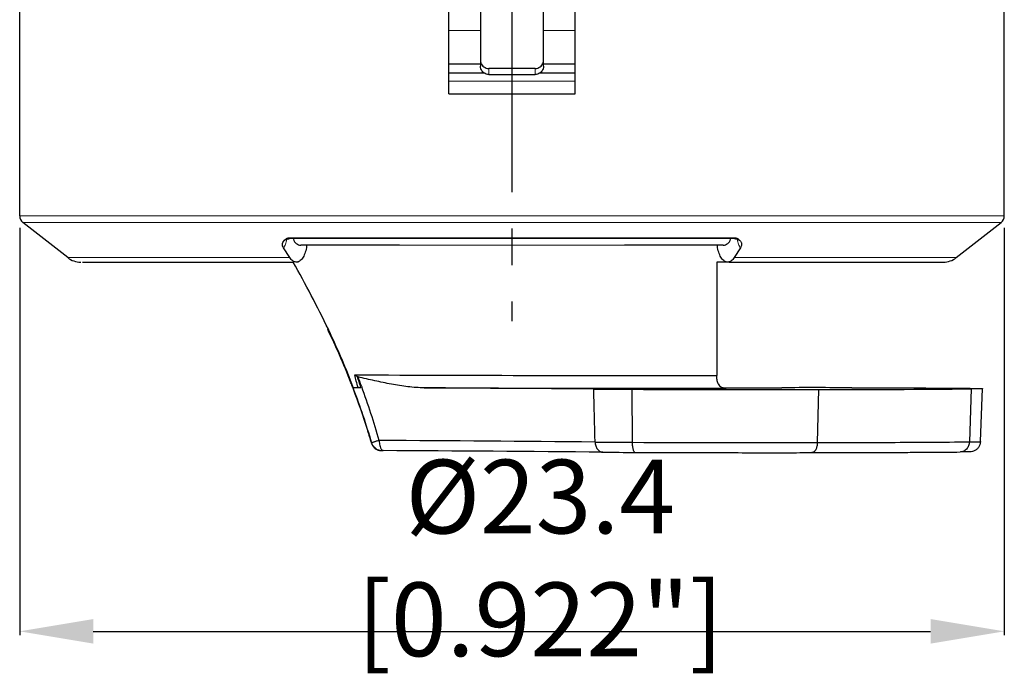
# Model space of a CAD drawing. Extents: x 461 to 881, y 0 to 297.
# Drawn here: x 683 to 730, y 84 to 115 of the extents above; entities that cross this region are included whole.
import ezdxf

# ---------------------------------------------------------------- set-up
doc = ezdxf.new("R2010")
doc.units = 0
doc.header["$LTSCALE"] = 23.1
doc.header["$MEASUREMENT"] = 0
doc.header["$PDMODE"] = 3
doc.header["$PDSIZE"] = 0.3125
doc.linetypes.add('CENTER', pattern=[0.6, 0.375, -0.075, 0.075, -0.075])
doc.layers.get('0').update_dxf_attribs({"linetype": 'CONTINUOUS'})
doc.layers.get('Defpoints').update_dxf_attribs({"linetype": 'CONTINUOUS'})
for name, color, linetype in [('BEMASSUNGEN', 7, 'CONTINUOUS'), ('DEFAULT_1', 7, 'CENTER'), ('NCJ6FI-H-AE_DXF_CONTINUOUS_LINE', 7, 'CONTINUOUS')]:
    doc.layers.add(name, color=color, linetype=linetype)
doc.layers.add('切线层', color=8, linetype='CONTINUOUS', lineweight=9)
doc.styles.get("Standard").update_dxf_attribs({"font": 'txt', "width": 0.8})
doc.dimstyles.get("Standard").update_dxf_attribs({"dimtxt": 3.5, "dimasz": 3.5, "dimexe": 0.18, "dimexo": 0.0625, "dimgap": 0.09, "dimtad": 1, "dimdec": 4, "dimdsep": 46, "dimtxsty": 'STANDARD', "dimcen": 0.09, "dimclrt": 5, "dimadec": 0, "dimazin": 0, "dimtol": 1, "dimtp": 0.001, "dimtm": 0.001, "dimtfac": 1, "dimtdec": 4, "dimtofl": 0, "dimtmove": 2, "dimatfit": 3, "dimfxl": 1, "dimtolj": 1, "dimarcsym": 0})

# ---------------------------------------------------------------- blocks, each defined once
blk = doc.blocks.new('*D81')
at = {"layer": 'BEMASSUNGEN', "color": 0, "linetype": 'Continuous', "lineweight": -2, "transparency": 16777216}
for p, q in [((683.226, 105.53), (683.226, 86.174)), ((730.026, 105.53), (730.026, 86.174)), ((686.726, 86.354), (726.526, 86.354))]:
    blk.add_line(p, q, dxfattribs=at)
at = {"layer": 'BEMASSUNGEN', "color": 0, "linetype": 'Continuous', "transparency": 16777216}
for points in [[(686.726, 86.938), (686.726, 85.771), (683.226, 86.354)], [(726.526, 86.938), (726.526, 85.771), (730.026, 86.354)]]:
    blk.add_solid(points, dxfattribs=at)
at = {"layer": 'Defpoints', "color": 0, "linetype": 'Continuous', "transparency": 16777216}
for p in [(683.226, 105.593), (730.026, 105.593), (730.026, 86.354)]:
    blk.add_point(p, dxfattribs=at)
at = {"layer": 'BEMASSUNGEN', "color": 5, "linetype": 'Continuous', "transparency": 16777216, "insert": (707.969, 89.84), "char_height": 3.5, "attachment_point": 5}
blk.add_mtext('\\A1;%%C23.4 [0.922"]', dxfattribs=at)

msp = doc.modelspace()

# ---------------------------------------------------------------- linework, layer by layer
at = {"color": 7, "linetype": 'Continuous'}
msp.add_line((683.22636, 106.0926), (683.22636, 117.89773), dxfattribs=at)
for p, q in [((703.62636, 111.89773), (703.62636, 117.89773)), ((705.12636, 117.89773), (705.12636, 113.20554)), ((708.12636, 113.20554), (708.12636, 117.89773)), ((709.62636, 111.89773), (709.62636, 117.89773)), ((730.02636, 106.0926), (730.02636, 117.89773)), ((683.22636, 106.0926), (683.22636, 115.14956)), ((705.12636, 113.29773), (703.62636, 113.29773)), ((709.62636, 113.29773), (708.12636, 113.29773)), ((703.62636, 112.89773), (705.2803, 112.89773)), ((707.72636, 113.09773), (705.52636, 113.09773)), ((705.52636, 112.81385), (707.72636, 112.81385)), ((707.97242, 112.89773), (709.62636, 112.89773)), ((703.62636, 111.89773), (709.62636, 111.89773)), ((685.51, 104.11027), (683.37982, 105.77761)), ((727.74273, 104.11027), (729.87291, 105.77761)), ((717.20269, 105.01244), (696.05003, 105.01244)), ((696.06818, 104.11027), (695.77175, 104.57431)), ((701.28195, 104.69773), (696.591, 104.69773)), ((716.66173, 104.69773), (711.97078, 104.69773)), ((717.48097, 104.57431), (717.18454, 104.11027)), ((686.21919, 103.89773), (696.22636, 103.89773)), ((716.36645, 103.89773), (716.36645, 103.49773)), ((716.95312, 103.89773), (716.36645, 103.89773)), ((716.95312, 103.89773), (727.11664, 103.89773))]:
    msp.add_line(p, q)
for centre, radius, start, end in [((683.62636, 106.0926), 0.4, 180, 231.948788), ((729.62636, 106.0926), 0.4, 308.051212, 0), ((686.12636, 104.89773), 1, 231.948788, 270), ((727.12636, 104.89773), 1, 270, 308.051212)]:
    msp.add_arc(centre, radius, start, end)
for points, knots in [([(705.12636, 113.48942), (705.12636, 113.44868), (705.13639, 113.3866), (705.16048, 113.32978), (705.17008, 113.31136)], [0, 0, 0, 0, 0.122216218, 0.184533375, 0.184533375, 0.184533375, 0.184533375]), ([(705.17008, 113.31136), (705.17969, 113.29293), (705.21252, 113.24058), (705.28781, 113.16697), (705.40074, 113.11066), (705.4848, 113.09773), (705.52636, 113.09773)], [0, 0, 0, 0, 0.062348477, 0.184635742, 0.310440966, 0.435122533, 0.435122533, 0.435122533, 0.435122533]), ([(707.72636, 113.09773), (707.76792, 113.09773), (707.85198, 113.11065), (707.96493, 113.167), (708.05515, 113.25516), (708.11304, 113.36593), (708.12636, 113.44868), (708.12636, 113.48942)], [0, 0, 0, 0, 0.124681568, 0.250486792, 0.372774056, 0.497038728, 0.619254946, 0.619254946, 0.619254946, 0.619254946]), ([(705.52636, 112.81385), (705.4848, 112.81385), (705.40075, 112.82677), (705.28779, 112.88312), (705.19757, 112.97128), (705.13969, 113.08205), (705.12636, 113.1648), (705.12636, 113.20554)], [0, 0, 0, 0, 0.124681568, 0.250486792, 0.372774056, 0.497038728, 0.619254946, 0.619254946, 0.619254946, 0.619254946]), ([(708.12636, 113.20554), (708.12636, 113.1648), (708.11304, 113.08205), (708.05515, 112.97128), (707.96493, 112.88312), (707.85198, 112.82677), (707.76792, 112.81385), (707.72636, 112.81385)], [0, 0, 0, 0, 0.122216218, 0.246480889, 0.368768154, 0.494573378, 0.619254946, 0.619254946, 0.619254946, 0.619254946]), ([(695.77175, 104.57431), (695.75115, 104.60656), (695.71842, 104.67401), (695.7096, 104.78734), (695.75819, 104.89517), (695.81772, 104.94862), (695.85164, 104.97385)], [0, 0, 0, 0, 0.114800361, 0.221159342, 0.329769379, 0.456593693, 0.456593693, 0.456593693, 0.456593693]), ([(695.79666, 104.92088), (695.79463, 104.9168), (695.78917, 104.90215), (695.8148, 104.93673), (695.85203, 104.95821), (695.92193, 104.99458), (695.97121, 105.00527), (695.98984, 105.0081)], [0, 0, 0, 0, 0.013647847, 0.023258877, 0.085753978, 0.182354828, 0.238879347, 0.238879347, 0.238879347, 0.238879347]), ([(696.2352, 105.0122), (696.23721, 105.00307), (696.2499, 104.9526), (696.2879, 104.8668), (696.36975, 104.77284), (696.47386, 104.71185), (696.55262, 104.69773), (696.591, 104.69773)], [0, 0, 0, 0, 0.028051439, 0.156107997, 0.277000898, 0.396188484, 0.51130538, 0.51130538, 0.51130538, 0.51130538]), ([(716.66173, 104.69773), (716.7001, 104.69773), (716.77887, 104.71185), (716.88298, 104.77284), (716.96483, 104.8668), (717.00283, 104.9526), (717.01552, 105.00307), (717.01752, 105.0122)], [0, 0, 0, 0, 0.115116896, 0.234304482, 0.355197383, 0.483253941, 0.51130538, 0.51130538, 0.51130538, 0.51130538]), ([(717.20263, 105.01246), (717.23895, 105.01271), (717.29294, 105.00581), (717.34273, 104.98639), (717.35825, 104.97945)], [0, 0, 0, 0, 0.108964515, 0.159948489, 0.159948489, 0.159948489, 0.159948489]), ([(717.27295, 105.05494), (717.31609, 105.02993), (717.37846, 104.99355), (717.43443, 104.9479), (717.45035, 104.93257)], [0, 0, 0, 0, 0.149621234, 0.215913391, 0.215913391, 0.215913391, 0.215913391]), ([(717.35825, 104.97945), (717.37201, 104.9733), (717.40522, 104.95733), (717.43608, 104.93536), (717.45033, 104.91879)], [0, 0, 0, 0, 0.045243816, 0.110823126, 0.110823126, 0.110823126, 0.110823126]), ([(717.45035, 104.93257), (717.4649, 104.91856), (717.49095, 104.88931), (717.51055, 104.85529), (717.51806, 104.83815)], [0, 0, 0, 0, 0.06061634, 0.116769599, 0.116769599, 0.116769599, 0.116769599]), ([(717.51806, 104.83815), (717.52521, 104.8218), (717.54154, 104.77022), (717.53475, 104.67498), (717.50179, 104.60689), (717.48097, 104.57431)], [0, 0, 0, 0, 0.053515233, 0.160585287, 0.276587489, 0.276587489, 0.276587489, 0.276587489]), ([(696.86626, 104.69759), (696.86236, 104.65947), (696.8445, 104.52508), (696.79144, 104.31137), (696.68291, 104.08756), (696.54376, 103.93634), (696.42639, 103.89818), (696.37619, 103.8978)], [0, 0, 0, 0, 0.1149702, 0.40664663, 0.6561392, 0.85568246, 1.00627845, 1.00627845, 1.00627845, 1.00627845]), ([(716.87653, 103.8978), (716.82633, 103.89818), (716.70896, 103.93634), (716.56982, 104.08756), (716.46128, 104.31137), (716.40822, 104.52508), (716.39037, 104.65947), (716.38647, 104.69759)], [0, 0, 0, 0, 0.15059599, 0.35013925, 0.59963182, 0.89130824, 1.00627845, 1.00627845, 1.00627845, 1.00627845]), ([(696.37619, 103.8978), (696.37189, 103.89777), (696.31197, 103.89897), (696.18571, 103.95306), (696.10534, 104.05209), (696.06818, 104.11027)], [0, 0, 0, 0, 0.012912324, 0.17967952, 0.386790468, 0.386790468, 0.386790468, 0.386790468]), ([(717.18454, 104.11027), (717.14738, 104.05209), (717.06702, 103.95306), (716.94076, 103.89897), (716.88084, 103.89777), (716.87653, 103.8978)], [0, 0, 0, 0, 0.207110948, 0.373878144, 0.386790468, 0.386790468, 0.386790468, 0.386790468])]:
    msp.add_open_spline(points, degree=3, knots=knots)
for points in [[(695.85164, 104.97385), (695.87099, 104.98824), (695.89111, 105.00161), (695.91158, 105.01438)], [(695.91158, 105.01438), (695.93402, 105.02838), (695.95689, 105.04167), (695.97977, 105.05494)], [(695.98984, 105.0081), (696.00975, 105.01112), (696.02995, 105.01252), (696.05008, 105.01244)]]:
    msp.add_open_spline(points, degree=3)
at = {"layer": 'DEFAULT_1', "color": 2, "linetype": 'CENTER'}
msp.add_line((706.62636, 171.32489), (706.62636, 101.0926), dxfattribs=at)
at = {"layer": 'NCJ6FI-H-AE_DXF_CONTINUOUS_LINE', "color": 7, "linetype": 'Continuous'}
for p, q in [((716.36645, 103.49773), (716.35537, 98.51263)), ((699.07921, 97.9423), (699.28389, 97.94138)), ((699.28389, 97.94138), (699.30953, 97.94127)), ((699.30953, 97.94127), (699.39287, 97.94088)), ((699.41943, 97.94078), (699.44044, 97.94062)), ((716.68, 97.9238), (716.81076, 97.92403)), ((722.77731, 97.92938), (725.80086, 97.91871)), ((728.89218, 95.36843), (728.98569, 97.88562)), ((728.98569, 97.88562), (728.98536, 97.88529)), ((699.94263, 95.32123), (699.92125, 95.39325)), ((700.30588, 94.959), (700.29314, 94.96261)), ((700.3253, 94.95393), (700.30588, 94.959)), ((700.50529, 94.94336), (700.42895, 94.94354)), ((700.46106, 94.93966), (700.50528, 94.93935)), ((715.00639, 94.84851), (715.16981, 94.8481)), ((715.16981, 94.8481), (715.33943, 94.84768)), ((715.33943, 94.84768), (715.48855, 94.84734)), ((715.48855, 94.84734), (715.91935, 94.84642)), ((715.91935, 94.84642), (716.01979, 94.84622)), ((716.01979, 94.84622), (716.20792, 94.84587)), ((716.20792, 94.84587), (716.25561, 94.84578)), ((718.35229, 94.84348), (719.23655, 94.84343)), ((719.23655, 94.84343), (719.31726, 94.84345)), ((720.88262, 94.84501), (720.99216, 94.8452)), ((720.99096, 94.84522), (721.02174, 94.84528)), ((721.02322, 94.84526), (721.18891, 94.84556)), ((721.18891, 94.84556), (721.50957, 94.84619)), ((721.50957, 94.84619), (721.53248, 94.84624)), ((721.53248, 94.84624), (721.60201, 94.84639)), ((721.60201, 94.84639), (721.77364, 94.84676)), ((721.77364, 94.84676), (721.82668, 94.84687)), ((721.82668, 94.84687), (722.14724, 94.84762)), ((722.14724, 94.84762), (722.18775, 94.84772)), ((722.18775, 94.84772), (722.23887, 94.84785)), ((722.23887, 94.84785), (722.29914, 94.848)), ((722.29912, 94.848), (722.32104, 94.84806)), ((722.32139, 94.84806), (722.53813, 94.84862)), ((722.53813, 94.84862), (722.58643, 94.84875)), ((722.58382, 94.84878), (722.6113, 94.84885)), ((722.61397, 94.84882), (722.8913, 94.8496)), ((722.8913, 94.8496), (722.92975, 94.84972)), ((722.92975, 94.84972), (722.97417, 94.84985)), ((722.97417, 94.84985), (722.99793, 94.84992)), ((722.99832, 94.84992), (723.08332, 94.85018)), ((723.08332, 94.85018), (723.23382, 94.85064)), ((723.23382, 94.85064), (723.61083, 94.85188)), ((723.61083, 94.85188), (723.62831, 94.85194)), ((723.62831, 94.85194), (723.9349, 94.85303)), ((723.9349, 94.85303), (723.99974, 94.85327)), ((723.99974, 94.85327), (724.56518, 94.85551)), ((724.56518, 94.85551), (724.71458, 94.85615)), ((726.9573, 94.86874), (727.02563, 94.86923))]:
    msp.add_line(p, q, dxfattribs=at)
at = {"layer": 'NCJ6FI-H-AE_DXF_CONTINUOUS_LINE', "color": 9, "linetype": 'Continuous'}
for p, q in [((699.06884, 97.94511), (699.10011, 97.86263)), ((699.44044, 97.94062), (699.42011, 97.99962)), ((699.47373, 98.00127), (699.48369, 97.97409)), ((712.31548, 97.85372), (712.33597, 95.33683)), ((721.18892, 97.84092), (721.1385, 95.32413)), ((728.44893, 97.87353), (728.36722, 95.3566)), ((721.1385, 95.32413), (722.19002, 95.32623)), ((722.19002, 95.32623), (722.24176, 95.32635)), ((722.24176, 95.32635), (723.23302, 95.32894)), ((723.23302, 95.32894), (723.28285, 95.32909)), ((724.56388, 95.33347), (724.60095, 95.33362)), ((728.89187, 95.3681), (728.89218, 95.36843))]:
    msp.add_line(p, q, dxfattribs=at)
at = {"layer": 'NCJ6FI-H-AE_DXF_CONTINUOUS_LINE', "color": 7, "linetype": 'Continuous'}
for points in [[(700.32571, 94.95383), (700.33438, 94.95183), (700.36553, 94.94599), (700.39789, 94.94205)], [(700.39789, 94.94205), (700.42237, 94.94045), (700.43476, 94.94006)], [(700.43476, 94.94006), (700.4414, 94.93992), (700.46106, 94.93966)]]:
    msp.add_lwpolyline(points, dxfattribs=at)
for centre, radius, start, end in [((640.72133, 72.79868), 63.62357, 26.0163295, 29.2615788), ((664.70569, 84.88359), 36.77037, 25.252945, 25.486317), ((664.65569, 84.86045), 36.82546, 20.808105, 25.252315), ((684.98944, 77.84076), 25.08095, 55.323067, 55.626625), ((666.19205, 85.42443), 35.16972, 20.870204, 21.236584), ((666.05639, 85.3726), 35.31494, 20.705319, 20.870363), ((665.474, 85.15953), 35.93505, 17.46784, 20.694797), ((699.45719, 102.50585), 4.56522, 269.203239, 269.526132), ((690.25069, -2099.32352), 2197.28238, 89.47163829, 89.68169906), ((713.87676, 476.47457), 378.62407, 269.490965, 269.7637365), ((718.99093, 1649.88779), 1552.04843, 269.75356666, 270.08114167), ((720.90107, -378.32565), 476.25873, 89.7742803, 90.1747945), ((720.1785, 1130.90577), 1033.06535, 270.05603995, 270.45869869), ((664.16028, 84.7442), 37.31285, 16.582686, 17.470645), ((705.32059, 96.91859), 5.61018, 196.542505, 196.71993), ((700.42904, 95.44552), 0.50164, 196.316385, 226.349594), ((700.43629, 95.43371), 0.49154, 239.519659, 245.650202), ((700.44649, 95.45645), 0.51646, 245.659574, 254.217006), ((700.42958, 95.44593), 0.5022, 251.286972, 254.235119), ((700.43135, 95.45254), 0.50904, 254.244857, 263.609634), ((700.43073, 95.44651), 0.50298, 263.603469, 269.797359), ((688.61238, -2378.45548), 2473.42343, 89.48255225, 89.7244737), ((713.47359, 365.39734), 270.54203, 269.4655375, 269.7902493)]:
    msp.add_arc(centre, radius, start, end, dxfattribs=at)
at = {"layer": 'NCJ6FI-H-AE_DXF_CONTINUOUS_LINE', "color": 9, "linetype": 'Continuous'}
for centre, radius, start, end in [((713.07264, 3218.20525), 3119.69435, 269.74429349, 270.06029017), ((852.78446, 151.09941), 162.29668, 198.9231504, 199.0975406), ((662.95409, 84.60801), 38.89812, 20.140072, 20.83677), ((664.55267, 84.81442), 36.92941, 16.493689, 20.691029), ((663.16107, 84.68018), 38.67894, 16.127282, 20.102383), ((713.27161, 3314.98674), 3217.07995, 269.80740022, 270.0630207), ((-240.02165, 71.95335), 950.88776, 1.40980263, 1.56152745), ((689.2063, -2100.78278), 2196.23501, 89.44243525, 89.71011764), ((713.47143, 405.49745), 310.1627, 269.4655402, 269.790249), ((718.95805, 1634.95316), 1539.63057, 269.75356517, 270.08114316), ((721.59583, 896.26928), 800.9413, 270.21497335, 270.48440092)]:
    msp.add_arc(centre, radius, start, end, dxfattribs=at)
at = {"layer": 'NCJ6FI-H-AE_DXF_CONTINUOUS_LINE', "color": 7, "linetype": 'Continuous'}
for points, knots in [([(698.97349, 98.1636), (698.79975, 98.61069), (698.44887, 99.46123), (698.06372, 100.29688), (697.86953, 100.69186)], [0, 0, 0, 0, 0.52148416, 1, 1, 1, 1]), ([(702.45739, 97.92496), (702.19698, 97.92644), (701.67197, 97.96813), (700.88791, 98.09442), (700.09909, 98.25805), (699.57262, 98.38079), (699.30822, 98.44433)], [0, 0, 0, 0, 0.24432444, 0.49282833, 0.74487026, 1, 1, 1, 1]), ([(716.42567, 98.11158), (716.40105, 98.17134), (716.36605, 98.30438), (716.35521, 98.44093), (716.35537, 98.51263)], [0, 0, 0, 0, 0.47405904, 1, 1, 1, 1]), ([(716.42567, 98.11158), (716.45386, 98.04315), (716.55131, 97.96375), (716.69423, 97.91754), (716.7716, 97.90898), (716.81013, 97.90873)], [0, 0, 0, 0, 0.49038361, 0.74468421, 1, 1, 1, 1]), ([(716.81076, 97.92403), (717.03992, 97.92445), (717.91904, 97.92621), (718.79817, 97.92862), (719.44813, 97.93086)], [0, 0, 0, 0, 0.26066936, 1, 1, 1, 1]), ([(725.80086, 97.91871), (726.01865, 97.91792), (726.44015, 97.91616), (727.04506, 97.91286), (727.51464, 97.90958), (727.85602, 97.90668), (728.08193, 97.9045), (728.28529, 97.90225), (728.46461, 97.89996), (728.61858, 97.89763), (728.73053, 97.89559), (728.80658, 97.89391), (728.85327, 97.89273), (728.89289, 97.89156), (728.92541, 97.8904), (728.95068, 97.88926), (728.96739, 97.88827), (728.9769, 97.88742), (728.98169, 97.88688), (728.98397, 97.88639), (728.98571, 97.88596), (728.98569, 97.88562)], [0, 0, 0, 0, 0.20512329, 0.39696868, 0.56971703, 0.64738963, 0.71849619, 0.78249026, 0.83892639, 0.88739084, 0.92751878, 0.94437219, 0.95904258, 0.97149805, 0.98171183, 0.9896721, 0.99537046, 0.99736956, 0.99880187, 0.99967033, 1, 1, 1, 1]), ([(728.98536, 97.88529), (728.98425, 97.88471), (728.98029, 97.88432), (728.97262, 97.8834), (728.96074, 97.88271), (728.93691, 97.88149), (728.89702, 97.8802), (728.83724, 97.87872), (728.76171, 97.87731), (728.67075, 97.87595), (728.56477, 97.87466), (728.48916, 97.8739), (728.44893, 97.87353)], [0, 0, 0, 0, 0.00702521, 0.02156408, 0.04365429, 0.07328439, 0.15507645, 0.26665349, 0.40756836, 0.57733114, 0.7751417, 1, 1, 1, 1]), ([(728.89218, 95.36843), (728.89034, 95.31878), (728.87159, 95.21946), (728.80118, 95.08611), (728.69555, 94.97995), (728.57567, 94.91588), (728.47906, 94.89186), (728.40995, 94.88561), (728.32226, 94.88178), (728.16365, 94.87915), (728.02418, 94.87748), (727.93925, 94.8767)], [0, 0, 0, 0, 0.12236667, 0.24457897, 0.36617143, 0.48568439, 0.57466826, 0.60935542, 0.65648199, 0.79082853, 1, 1, 1, 1]), ([(712.48318, 94.85713), (712.68943, 94.85625), (713.5305, 94.85283), (714.37157, 94.85015), (715.00639, 94.84851)], [0, 0, 0, 0, 0.24522364, 1, 1, 1, 1]), ([(716.25561, 94.84578), (716.43238, 94.84546), (717.13128, 94.84434), (717.83017, 94.84368), (718.35229, 94.84348)], [0, 0, 0, 0, 0.25293577, 1, 1, 1, 1]), ([(719.31726, 94.84345), (719.45161, 94.8435), (719.9734, 94.84376), (720.49518, 94.84435), (720.88262, 94.84501)], [0, 0, 0, 0, 0.25747739, 1, 1, 1, 1]), ([(724.71458, 94.85615), (724.81504, 94.85659), (725.20339, 94.85833), (725.59173, 94.8603), (725.87962, 94.86191)], [0, 0, 0, 0, 0.25868775, 1, 1, 1, 1]), ([(725.87962, 94.86191), (725.97325, 94.86243), (726.33248, 94.8645), (726.6917, 94.86683), (726.9573, 94.86874)], [0, 0, 0, 0, 0.26064457, 1, 1, 1, 1]), ([(727.02563, 94.86923), (727.10509, 94.86981), (727.40772, 94.87208), (727.71035, 94.87462), (727.93351, 94.87669)], [0, 0, 0, 0, 0.26258905, 1, 1, 1, 1])]:
    msp.add_open_spline(points, degree=3, knots=knots, dxfattribs=at)
at = {"layer": 'NCJ6FI-H-AE_DXF_CONTINUOUS_LINE', "color": 9, "linetype": 'Continuous'}
msp.add_open_spline([(699.30952, 97.94127), (699.25337, 98.14071), (699.19752, 98.34036), (699.14974, 98.54197)], degree=3, dxfattribs=at)
at = {"layer": 'NCJ6FI-H-AE_DXF_CONTINUOUS_LINE', "color": 7, "linetype": 'Continuous'}
for points in [[(699.30822, 98.44433), (699.29076, 98.44852), (699.27398, 98.45645), (699.25921, 98.46666)], [(699.96247, 95.29903), (699.9577, 95.30132), (699.95237, 95.3023), (699.9476, 95.30459)], [(700.08296, 95.08246), (700.13528, 95.03262), (700.20002, 94.99347), (700.26846, 94.97028)]]:
    msp.add_open_spline(points, degree=3, dxfattribs=at)
at = {"layer": 'NCJ6FI-H-AE_DXF_CONTINUOUS_LINE', "color": 9, "linetype": 'Continuous'}
for points, knots in [([(700.31788, 95.42412), (700.26937, 95.41114), (700.20038, 95.39153), (700.11452, 95.36475), (700.06259, 95.34744), (700.0214, 95.33236), (699.99019, 95.31926), (699.97267, 95.30963), (699.96253, 95.30234), (699.96247, 95.29903)], [0, 0, 0, 0, 0.39753152, 0.56743193, 0.71237912, 0.82976507, 0.91729542, 0.97374626, 1, 1, 1, 1]), ([(700.18696, 95.0101), (700.16018, 95.02588), (700.0604, 95.09933), (699.98855, 95.21031), (699.96247, 95.29903)], [0, 0, 0, 0, 0.25159935, 1, 1, 1, 1]), ([(700.31791, 95.42412), (700.3185, 95.34231), (700.32946, 95.22486), (700.36946, 95.08492), (700.397, 95.02704), (700.41295, 95.0033)], [0, 0, 0, 0, 0.56315408, 0.80313431, 1, 1, 1, 1]), ([(710.57824, 95.34824), (710.57968, 95.28786), (710.59896, 95.16625), (710.67791, 95.00548), (710.80157, 94.89344), (710.9037, 94.86692), (710.94997, 94.86709)], [0, 0, 0, 0, 0.27191776, 0.54625292, 0.79167543, 1, 1, 1, 1]), ([(712.33597, 95.33683), (712.33647, 95.2748), (712.34194, 95.18456), (712.3605, 95.07087), (712.37799, 94.99893), (712.3999, 94.93931), (712.42674, 94.88756), (712.46125, 94.85671), (712.48318, 94.85713)], [0, 0, 0, 0, 0.35465344, 0.51536868, 0.65787167, 0.77832067, 0.87459065, 1, 1, 1, 1]), ([(721.1385, 95.32413), (721.13725, 95.26183), (721.1239, 95.1444), (721.07854, 95.00905), (721.02529, 94.92483), (720.98191, 94.87967), (720.93383, 94.8513), (720.89906, 94.84479), (720.88262, 94.84501)], [0, 0, 0, 0, 0.31807451, 0.59943349, 0.71932958, 0.82420805, 0.91608627, 1, 1, 1, 1]), ([(723.28285, 95.32909), (723.39241, 95.32941), (723.81942, 95.33072), (724.24643, 95.33223), (724.56388, 95.33347)], [0, 0, 0, 0, 0.25657053, 1, 1, 1, 1]), ([(728.36722, 95.3566), (728.36519, 95.29402), (728.341, 95.17075), (728.24725, 95.01256), (728.10742, 94.90402), (727.99418, 94.87722), (727.93925, 94.8767)], [0, 0, 0, 0, 0.26634948, 0.52303089, 0.76632422, 1, 1, 1, 1]), ([(728.36722, 95.3566), (728.44117, 95.35729), (728.54483, 95.35838), (728.67313, 95.3603), (728.747, 95.36168), (728.80546, 95.36313), (728.84448, 95.36439), (728.86779, 95.36558), (728.87941, 95.36625), (728.88691, 95.36716), (728.89077, 95.36754), (728.89187, 95.3681)], [0, 0, 0, 0, 0.42267135, 0.59243569, 0.73335117, 0.84492773, 0.92671827, 0.95634743, 0.97843679, 0.99297502, 1, 1, 1, 1]), ([(700.41295, 95.0033), (700.41469, 95.00072), (700.42146, 94.991), (700.42895, 94.98177), (700.43493, 94.97542)], [0, 0, 0, 0, 0.26339443, 1, 1, 1, 1]), ([(700.43493, 94.97542), (700.44021, 94.96982), (700.45956, 94.95158), (700.48624, 94.93944), (700.50528, 94.93935)], [0, 0, 0, 0, 0.28790113, 1, 1, 1, 1])]:
    msp.add_open_spline(points, degree=3, knots=knots, dxfattribs=at)
at = {"layer": '切线层'}
for p, q in [((703.62636, 114.89773), (705.12636, 114.89773)), ((708.12636, 114.89773), (709.62636, 114.89773)), ((705.52636, 113.09773), (705.52636, 112.81385)), ((707.72636, 112.81385), (707.72636, 113.09773)), ((709.62636, 112.49773), (703.62636, 112.49773)), ((683.22636, 106.0926), (730.02636, 106.0926)), ((729.87291, 105.77761), (683.37982, 105.77761)), ((717.27295, 105.05494), (695.97977, 105.05494)), ((711.97078, 104.69773), (701.28195, 104.69773)), ((685.51, 104.11027), (696.06818, 104.11027)), ((696.47267, 103.89773), (696.37636, 103.89773)), ((716.87653, 103.89773), (716.78005, 103.89773)), ((727.74273, 104.11027), (717.18454, 104.11027))]:
    msp.add_line(p, q, dxfattribs=at)
for points, knots in [([(695.91436, 104.98714), (695.91353, 104.98149), (695.90128, 104.90128), (695.86712, 104.75818), (695.80777, 104.62876), (695.77175, 104.57431)], [0, 0, 0, 0, 0.017124681, 0.24344046, 0.439313401, 0.439313401, 0.439313401, 0.439313401]), ([(696.05001, 105.01249), (696.046, 105.01248), (696.03073, 105.01378), (696.00423, 105.02629), (695.98744, 105.04439), (695.97977, 105.05494)], [0, 0, 0, 0, 0.012041685, 0.0456730585, 0.0848042824, 0.0848042824, 0.0848042824, 0.0848042824]), ([(717.27295, 105.05494), (717.26529, 105.0444), (717.24852, 105.02631), (717.22203, 105.01378), (717.20674, 105.01248), (717.20271, 105.01249)], [0, 0, 0, 0, 0.0390800513, 0.0727117586, 0.0848044054, 0.0848044054, 0.0848044054, 0.0848044054]), ([(717.48097, 104.57431), (717.44497, 104.62873), (717.38564, 104.75807), (717.35146, 104.90118), (717.3392, 104.98145), (717.33836, 104.98719)], [0, 0, 0, 0, 0.19575266, 0.421970513, 0.439360111, 0.439360111, 0.439360111, 0.439360111])]:
    msp.add_open_spline(points, degree=3, knots=knots, dxfattribs=at)

# ---------------------------------------------------------------- dimensions: what is measured, and where the dimension line sits
at = {"layer": 'BEMASSUNGEN', "color": 2, "linetype": 'Continuous'}
dim = msp.add_linear_dim(base=(730.02636, 86.35436), p1=(683.22636, 105.5926), p2=(730.02636, 105.5926), text='%%C<> [0.922"]', dimstyle='STANDARD', override={"dimgap": 0.09, "dimlfac": 0.5, "dimtol": 0, "dimlim": 0}, dxfattribs=at)
dim.commit()
dim.dimension.update_dxf_attribs({"geometry": '*D81', "text_midpoint": (707.96914, 89.83988), "dimtype": 160})

doc.saveas('drawing.dxf')
